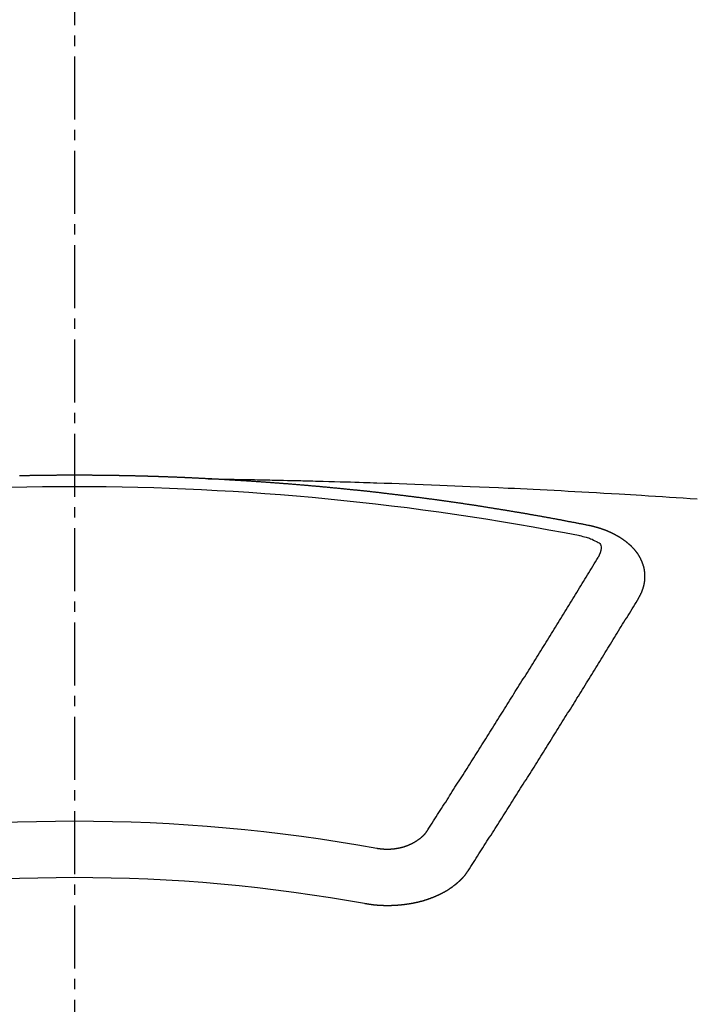
# Model space of a CAD drawing. Units: millimetres. Extents: x -109 to 26472, y -120 to 8847.
# Drawn here: x 1598 to 1606, y 6973 to 6985 of the extents above; entities that cross this region are included whole.
import ezdxf

# ---------------------------------------------------------------- set-up
doc = ezdxf.new("R2010")
doc.units = ezdxf.units.MM
doc.linetypes.add('CENTER2', pattern=[1.125, 0.75, -0.125, 0.125, -0.125])
doc.layers.add('150-機器', color=8, linetype='Continuous')

# ---------------------------------------------------------------- blocks, each defined once
blk = doc.blocks.new('F402_H')
at = {"layer": '150-機器', "color": 161, "linetype": 'CENTER2'}
blk.add_line((0, 136.026), (0, -355.416), dxfattribs=at)
at = {"layer": '150-機器', "color": 13, "linetype": 'Continuous'}
for points in [[(-1.595, -266.136), (-1.673, -266.137), (-1.75, -266.139), (-1.828, -266.14), (-1.905, -266.142), (-1.958, -266.143), (-2.011, -266.144), (-2.064, -266.145), (-2.117, -266.146), (-2.147, -266.146), (-2.178, -266.147), (-2.208, -266.147), (-2.238, -266.148), (-2.269, -266.148), (-2.299, -266.149), (-2.329, -266.149), (-2.359, -266.15), (-2.382, -266.15), (-2.404, -266.151), (-2.427, -266.151), (-2.45, -266.152), (-2.495, -266.153), (-2.541, -266.154), (-2.587, -266.155), (-2.632, -266.156), (-2.655, -266.156), (-2.678, -266.157), (-2.7, -266.157), (-2.723, -266.158), (-2.753, -266.158), (-2.783, -266.159), (-2.814, -266.16), (-2.844, -266.161), (-2.874, -266.162), (-2.905, -266.163), (-2.935, -266.164), (-2.966, -266.165), (-3.034, -266.167), (-3.102, -266.168), (-3.17, -266.17), (-3.238, -266.172), (-3.291, -266.173), (-3.343, -266.175), (-3.396, -266.177), (-3.449, -266.179), (-3.488, -266.18), (-3.527, -266.181), (-3.566, -266.182), (-3.605, -266.183), (-3.694, -266.186), (-3.784, -266.189), (-3.873, -266.192), (-3.963, -266.196), (-4.061, -266.199), (-4.159, -266.203), (-4.258, -266.207), (-4.356, -266.211), (-4.446, -266.214), (-4.537, -266.218), (-4.627, -266.222), (-4.718, -266.226), (-4.831, -266.23), (-4.944, -266.235), (-5.057, -266.24), (-5.171, -266.246), (-5.246, -266.249), (-5.321, -266.253), (-5.397, -266.257), (-5.472, -266.261), (-5.555, -266.265), (-5.637, -266.269), (-5.72, -266.273), (-5.803, -266.277), (-5.886, -266.282), (-5.969, -266.286), (-6.051, -266.291), (-6.134, -266.295), (-6.224, -266.301), (-6.314, -266.306), (-6.404, -266.311), (-6.494, -266.316), (-6.562, -266.32), (-6.629, -266.324), (-6.697, -266.328), (-6.764, -266.332), (-6.847, -266.337), (-6.929, -266.343), (-7.012, -266.348), (-7.095, -266.353), (-7.177, -266.359), (-7.259, -266.364), (-7.341, -266.37), (-7.424, -266.375)], [(-6.135, -266.693), (-6.125, -266.691), (-6.116, -266.689), (-6.107, -266.687), (-6.098, -266.685), (-6.089, -266.684), (-6.079, -266.682), (-6.07, -266.68), (-6.061, -266.678), (-6.052, -266.676), (-6.043, -266.674), (-6.033, -266.673), (-6.024, -266.671), (-6.015, -266.669), (-6.006, -266.667), (-5.997, -266.665), (-5.987, -266.664), (-5.979, -266.662), (-5.97, -266.66), (-5.961, -266.658), (-5.951, -266.656), (-5.942, -266.655), (-5.933, -266.653), (-5.924, -266.651), (-5.915, -266.65), (-5.905, -266.649), (-5.896, -266.647), (-5.887, -266.645), (-5.878, -266.643), (-5.868, -266.641), (-5.859, -266.64), (-5.85, -266.638), (-5.841, -266.636), (-5.832, -266.634), (-5.822, -266.633), (-5.813, -266.631), (-5.804, -266.629), (-5.795, -266.627), (-5.785, -266.626), (-5.776, -266.624), (-5.767, -266.622), (-5.758, -266.621), (-5.748, -266.619), (-5.739, -266.617), (-5.73, -266.615), (-5.721, -266.614), (-5.711, -266.612), (-5.702, -266.61), (-5.693, -266.609), (-5.683, -266.607), (-5.674, -266.605), (-5.665, -266.603), (-5.656, -266.602), (-5.646, -266.6), (-5.637, -266.598), (-5.628, -266.597), (-5.619, -266.595), (-5.609, -266.593), (-5.601, -266.592), (-5.592, -266.59), (-5.582, -266.588), (-5.573, -266.587), (-5.564, -266.585), (-5.555, -266.583), (-5.545, -266.582), (-5.536, -266.58), (-5.527, -266.578), (-5.517, -266.577), (-5.508, -266.575), (-5.499, -266.573), (-5.49, -266.572), (-5.48, -266.57), (-5.471, -266.568), (-5.462, -266.567), (-5.452, -266.565), (-5.443, -266.564), (-5.434, -266.562), (-5.424, -266.56), (-5.415, -266.559), (-5.406, -266.557), (-5.397, -266.555), (-5.387, -266.554), (-5.378, -266.552), (-5.369, -266.551), (-5.359, -266.549), (-5.35, -266.547), (-5.341, -266.546), (-5.331, -266.544), (-5.322, -266.543), (-5.313, -266.541), (-5.303, -266.539), (-5.294, -266.538), (-5.285, -266.536), (-5.275, -266.535), (-5.266, -266.533), (-5.257, -266.532), (-5.247, -266.53), (-5.238, -266.528), (-5.229, -266.527), (-5.22, -266.525), (-5.211, -266.524), (-5.202, -266.522), (-5.192, -266.521), (-5.183, -266.519), (-5.174, -266.517), (-5.164, -266.516), (-5.155, -266.514), (-5.146, -266.513), (-5.136, -266.511), (-5.127, -266.51), (-5.118, -266.508), (-5.108, -266.507), (-5.099, -266.505), (-5.089, -266.504), (-5.08, -266.502), (-5.071, -266.501), (-5.061, -266.499), (-5.052, -266.498), (-5.043, -266.496), (-5.033, -266.495), (-5.024, -266.493), (-5.015, -266.492), (-5.005, -266.49), (-4.996, -266.489), (-4.986, -266.487), (-4.977, -266.486), (-4.968, -266.484), (-4.958, -266.483), (-4.949, -266.481), (-4.94, -266.48), (-4.93, -266.478), (-4.921, -266.477), (-4.911, -266.475), (-4.902, -266.474), (-4.893, -266.472), (-4.883, -266.471), (-4.874, -266.469), (-4.864, -266.468), (-4.855, -266.466), (-4.847, -266.465), (-4.837, -266.464), (-4.828, -266.462), (-4.818, -266.461), (-4.809, -266.459), (-4.8, -266.458), (-4.79, -266.456), (-4.781, -266.455), (-4.771, -266.453), (-4.762, -266.452), (-4.753, -266.451), (-4.743, -266.449), (-4.734, -266.448), (-4.724, -266.446), (-4.715, -266.445), (-4.706, -266.444), (-4.696, -266.442), (-4.687, -266.441), (-4.677, -266.439), (-4.668, -266.438), (-4.659, -266.437), (-4.649, -266.435), (-4.64, -266.434), (-4.63, -266.432), (-4.621, -266.431), (-4.611, -266.43), (-4.602, -266.428), (-4.593, -266.427), (-4.583, -266.425), (-4.574, -266.424), (-4.564, -266.423), (-4.555, -266.421), (-4.545, -266.42), (-4.536, -266.419), (-4.527, -266.417), (-4.517, -266.416), (-4.508, -266.415), (-4.498, -266.413), (-4.489, -266.412), (-4.479, -266.411), (-4.471, -266.409), (-4.461, -266.408), (-4.452, -266.407), (-4.443, -266.405), (-4.433, -266.404), (-4.424, -266.403), (-4.414, -266.401), (-4.405, -266.4), (-4.395, -266.399), (-4.386, -266.397), (-4.376, -266.396), (-4.367, -266.395), (-4.357, -266.393), (-4.348, -266.392), (-4.339, -266.391), (-4.329, -266.389), (-4.32, -266.388), (-4.31, -266.387), (-4.301, -266.386), (-4.291, -266.384), (-4.282, -266.383), (-4.272, -266.382), (-4.263, -266.38), (-4.253, -266.379), (-4.244, -266.378), (-4.234, -266.377), (-4.225, -266.375), (-4.215, -266.374), (-4.206, -266.373), (-4.197, -266.372), (-4.187, -266.37), (-4.178, -266.369), (-4.168, -266.368), (-4.159, -266.367), (-4.149, -266.365), (-4.14, -266.364), (-4.13, -266.363), (-4.121, -266.362), (-4.111, -266.36), (-4.102, -266.359), (-4.093, -266.358), (-4.084, -266.357), (-4.074, -266.355), (-4.065, -266.354), (-4.055, -266.353), (-4.046, -266.352), (-4.036, -266.351), (-4.027, -266.349), (-4.017, -266.348), (-4.008, -266.347), (-3.998, -266.346), (-3.989, -266.345), (-3.979, -266.343), (-3.97, -266.342), (-3.96, -266.341), (-3.951, -266.34), (-3.941, -266.339), (-3.932, -266.337), (-3.922, -266.336), (-3.913, -266.335), (-3.903, -266.334), (-3.894, -266.333), (-3.884, -266.332), (-3.875, -266.33), (-3.865, -266.329), (-3.856, -266.328), (-3.846, -266.327), (-3.837, -266.326), (-3.827, -266.325), (-3.817, -266.323), (-3.808, -266.322), (-3.798, -266.321), (-3.789, -266.32), (-3.779, -266.319), (-3.77, -266.318), (-3.76, -266.317), (-3.751, -266.316), (-3.741, -266.314), (-3.732, -266.313), (-3.722, -266.312), (-3.714, -266.311), (-3.704, -266.31), (-3.695, -266.309), (-3.685, -266.308), (-3.676, -266.307), (-3.666, -266.306), (-3.656, -266.304), (-3.647, -266.303), (-3.637, -266.302), (-3.628, -266.301), (-3.618, -266.3), (-3.609, -266.299), (-3.599, -266.298), (-3.59, -266.297), (-3.58, -266.296), (-3.571, -266.295), (-3.561, -266.294), (-3.551, -266.293), (-3.542, -266.291), (-3.532, -266.29), (-3.523, -266.289), (-3.513, -266.288), (-3.504, -266.287), (-3.494, -266.286), (-3.485, -266.285), (-3.475, -266.284), (-3.465, -266.283), (-3.456, -266.282), (-3.446, -266.281), (-3.437, -266.28), (-3.427, -266.279), (-3.418, -266.278), (-3.408, -266.277), (-3.399, -266.276), (-3.389, -266.275), (-3.379, -266.274), (-3.37, -266.273), (-3.36, -266.273), (-3.351, -266.272), (-3.342, -266.271), (-3.333, -266.27), (-3.323, -266.269), (-3.313, -266.268), (-3.304, -266.267), (-3.294, -266.266), (-3.285, -266.265), (-3.275, -266.264), (-3.266, -266.263), (-3.256, -266.262), (-3.246, -266.261), (-3.237, -266.26), (-3.227, -266.259), (-3.218, -266.258), (-3.208, -266.257), (-3.199, -266.256), (-3.189, -266.255), (-3.179, -266.254), (-3.17, -266.253), (-3.16, -266.252), (-3.151, -266.251), (-3.141, -266.25), (-3.131, -266.249), (-3.122, -266.248), (-3.112, -266.248), (-3.103, -266.247), (-3.093, -266.246), (-3.083, -266.245), (-3.074, -266.244), (-3.064, -266.243), (-3.055, -266.242), (-3.045, -266.241), (-3.035, -266.24), (-3.026, -266.239), (-3.016, -266.238), (-3.007, -266.237), (-2.997, -266.237), (-2.987, -266.236), (-2.978, -266.235), (-2.968, -266.234), (-2.96, -266.233), (-2.95, -266.232), (-2.94, -266.231), (-2.931, -266.23), (-2.921, -266.229), (-2.912, -266.229), (-2.902, -266.228), (-2.892, -266.227), (-2.883, -266.226), (-2.873, -266.225), (-2.864, -266.224), (-2.854, -266.223), (-2.844, -266.223), (-2.835, -266.222), (-2.825, -266.221), (-2.815, -266.22), (-2.806, -266.219), (-2.796, -266.218), (-2.787, -266.217), (-2.777, -266.217), (-2.767, -266.216), (-2.758, -266.215), (-2.748, -266.214), (-2.739, -266.213), (-2.729, -266.212), (-2.719, -266.212), (-2.71, -266.211), (-2.7, -266.21), (-2.69, -266.209), (-2.681, -266.208), (-2.671, -266.208), (-2.662, -266.207), (-2.652, -266.206), (-2.642, -266.205), (-2.633, -266.204), (-2.623, -266.204), (-2.613, -266.203), (-2.604, -266.202), (-2.594, -266.201), (-2.585, -266.201), (-2.576, -266.2), (-2.566, -266.199), (-2.557, -266.198), (-2.547, -266.197), (-2.537, -266.197), (-2.528, -266.196), (-2.518, -266.195), (-2.508, -266.194), (-2.499, -266.194), (-2.489, -266.193), (-2.479, -266.192), (-2.47, -266.191), (-2.46, -266.191), (-2.451, -266.19), (-2.441, -266.189), (-2.431, -266.188), (-2.422, -266.188), (-2.412, -266.187), (-2.402, -266.186), (-2.393, -266.186), (-2.383, -266.185), (-2.373, -266.184), (-2.364, -266.183), (-2.354, -266.183), (-2.344, -266.182), (-2.335, -266.181), (-2.325, -266.181), (-2.315, -266.18), (-2.306, -266.179), (-2.296, -266.178), (-2.287, -266.178), (-2.277, -266.177), (-2.267, -266.176), (-2.258, -266.176), (-2.248, -266.175), (-2.238, -266.174), (-2.229, -266.174), (-2.219, -266.173), (-2.21, -266.172), (-2.201, -266.172), (-2.191, -266.171), (-2.181, -266.17), (-2.172, -266.17), (-2.162, -266.169), (-2.152, -266.168), (-2.143, -266.168), (-2.133, -266.167), (-2.123, -266.166), (-2.114, -266.166), (-2.104, -266.165), (-2.094, -266.165), (-2.085, -266.164), (-2.075, -266.163), (-2.065, -266.163), (-2.056, -266.162), (-2.046, -266.161), (-2.036, -266.161), (-2.027, -266.16), (-2.017, -266.16), (-2.007, -266.159), (-1.998, -266.158), (-1.988, -266.158), (-1.978, -266.157), (-1.969, -266.157), (-1.959, -266.156), (-1.949, -266.156), (-1.94, -266.155), (-1.93, -266.154), (-1.92, -266.154), (-1.911, -266.153), (-1.901, -266.153), (-1.891, -266.152), (-1.881, -266.152), (-1.872, -266.151), (-1.862, -266.15), (-1.852, -266.15), (-1.843, -266.149), (-1.834, -266.149), (-1.824, -266.148), (-1.815, -266.148), (-1.805, -266.147), (-1.795, -266.147), (-1.786, -266.146), (-1.776, -266.146), (-1.766, -266.145), (-1.757, -266.145), (-1.747, -266.144), (-1.737, -266.143), (-1.728, -266.143), (-1.718, -266.142), (-1.708, -266.142), (-1.698, -266.141), (-1.689, -266.141), (-1.679, -266.14), (-1.669, -266.14), (-1.66, -266.139), (-1.65, -266.139), (-1.64, -266.138), (-1.631, -266.138), (-1.621, -266.137), (-1.611, -266.137), (-1.602, -266.136)], [(-1.602, -266.136), (-1.595, -266.136), (-1.588, -266.136), (-1.582, -266.135), (-1.575, -266.135), (-1.568, -266.135), (-1.561, -266.134), (-1.555, -266.134), (-1.548, -266.134), (-1.541, -266.133), (-1.535, -266.133), (-1.528, -266.133), (-1.521, -266.132), (-1.515, -266.132), (-1.508, -266.132), (-1.501, -266.131), (-1.495, -266.131), (-1.488, -266.131), (-1.481, -266.13), (-1.475, -266.13), (-1.468, -266.13), (-1.461, -266.129), (-1.455, -266.129), (-1.449, -266.129), (-1.442, -266.128), (-1.435, -266.128), (-1.429, -266.128), (-1.422, -266.127), (-1.415, -266.127), (-1.409, -266.127), (-1.402, -266.126), (-1.395, -266.126), (-1.389, -266.126), (-1.382, -266.125), (-1.375, -266.125), (-1.368, -266.125), (-1.362, -266.124), (-1.355, -266.124), (-1.348, -266.124), (-1.342, -266.124), (-1.335, -266.123), (-1.328, -266.123), (-1.322, -266.123), (-1.315, -266.122), (-1.308, -266.122), (-1.301, -266.122), (-1.295, -266.122), (-1.288, -266.121), (-1.281, -266.121), (-1.275, -266.121), (-1.268, -266.12), (-1.261, -266.12), (-1.255, -266.12), (-1.248, -266.12), (-1.241, -266.119), (-1.235, -266.119), (-1.228, -266.119), (-1.221, -266.118), (-1.214, -266.118), (-1.208, -266.118), (-1.201, -266.118), (-1.194, -266.117), (-1.188, -266.117), (-1.181, -266.117), (-1.174, -266.117), (-1.168, -266.116), (-1.161, -266.116), (-1.154, -266.116), (-1.147, -266.116), (-1.141, -266.115), (-1.134, -266.115), (-1.127, -266.115), (-1.121, -266.115), (-1.114, -266.114), (-1.107, -266.114), (-1.1, -266.114), (-1.094, -266.114), (-1.087, -266.113), (-1.081, -266.113), (-1.075, -266.113), (-1.068, -266.113), (-1.061, -266.112), (-1.055, -266.112), (-1.048, -266.112), (-1.041, -266.112), (-1.034, -266.111), (-1.028, -266.111), (-1.021, -266.111), (-1.014, -266.111), (-1.008, -266.111), (-1.001, -266.11), (-0.994, -266.11), (-0.988, -266.11), (-0.981, -266.11), (-0.974, -266.109), (-0.967, -266.109), (-0.961, -266.109), (-0.954, -266.109), (-0.947, -266.109), (-0.941, -266.108), (-0.934, -266.108), (-0.927, -266.108), (-0.92, -266.108), (-0.914, -266.108), (-0.907, -266.107), (-0.9, -266.107), (-0.894, -266.107), (-0.887, -266.107), (-0.88, -266.107), (-0.874, -266.106), (-0.867, -266.106), (-0.86, -266.106), (-0.853, -266.106), (-0.847, -266.106), (-0.84, -266.105), (-0.833, -266.105), (-0.827, -266.105), (-0.82, -266.105), (-0.813, -266.105), (-0.806, -266.105), (-0.8, -266.104), (-0.793, -266.104), (-0.786, -266.104), (-0.78, -266.104), (-0.773, -266.104), (-0.766, -266.103), (-0.759, -266.103), (-0.753, -266.103), (-0.746, -266.103), (-0.739, -266.103), (-0.733, -266.103), (-0.726, -266.102), (-0.719, -266.102), (-0.713, -266.102), (-0.706, -266.102), (-0.7, -266.102), (-0.693, -266.102), (-0.687, -266.102), (-0.68, -266.101), (-0.673, -266.101), (-0.667, -266.101), (-0.66, -266.101), (-0.653, -266.101), (-0.646, -266.101), (-0.64, -266.1), (-0.633, -266.1), (-0.626, -266.1), (-0.62, -266.1), (-0.613, -266.1), (-0.606, -266.1), (-0.599, -266.1), (-0.593, -266.1), (-0.586, -266.099), (-0.579, -266.099), (-0.573, -266.099), (-0.566, -266.099), (-0.559, -266.099), (-0.552, -266.099), (-0.546, -266.099), (-0.539, -266.099), (-0.532, -266.098), (-0.526, -266.098), (-0.519, -266.098), (-0.512, -266.098), (-0.505, -266.098), (-0.499, -266.098), (-0.492, -266.098), (-0.485, -266.098), (-0.479, -266.098), (-0.472, -266.097), (-0.465, -266.097), (-0.458, -266.097), (-0.452, -266.097), (-0.445, -266.097), (-0.438, -266.097), (-0.432, -266.097), (-0.425, -266.097), (-0.418, -266.097), (-0.412, -266.097), (-0.405, -266.096), (-0.398, -266.096), (-0.391, -266.096), (-0.385, -266.096), (-0.378, -266.096), (-0.371, -266.096), (-0.365, -266.096), (-0.358, -266.096), (-0.351, -266.096), (-0.344, -266.096), (-0.338, -266.096), (-0.331, -266.096), (-0.325, -266.095), (-0.319, -266.095), (-0.312, -266.095), (-0.305, -266.095), (-0.298, -266.095), (-0.292, -266.095), (-0.285, -266.095), (-0.278, -266.095), (-0.272, -266.095), (-0.265, -266.095), (-0.258, -266.095), (-0.251, -266.095), (-0.245, -266.095), (-0.238, -266.095), (-0.231, -266.095), (-0.225, -266.095), (-0.218, -266.095), (-0.211, -266.094), (-0.204, -266.094), (-0.198, -266.094), (-0.191, -266.094), (-0.184, -266.094), (-0.178, -266.094), (-0.171, -266.094), (-0.164, -266.094), (-0.157, -266.094), (-0.151, -266.094), (-0.144, -266.094), (-0.137, -266.094), (-0.13, -266.094), (-0.124, -266.094), (-0.117, -266.094), (-0.11, -266.094), (-0.104, -266.094), (-0.097, -266.094), (-0.09, -266.094), (-0.083, -266.094), (-0.077, -266.094), (-0.07, -266.094), (-0.063, -266.094), (-0.057, -266.094), (-0.05, -266.094), (-0.043, -266.094), (-0.036, -266.094), (-0.03, -266.094), (-0.023, -266.094), (-0.016, -266.094), (-0.01, -266.094), (-0.003, -266.094), (0.004, -266.094), (0.011, -266.094), (0.017, -266.094), (0.024, -266.094), (0.031, -266.094), (0.037, -266.094), (0.044, -266.094), (0.05, -266.094), (0.057, -266.094), (0.063, -266.094), (0.07, -266.094), (0.077, -266.094), (0.083, -266.094), (0.09, -266.094), (0.097, -266.094), (0.104, -266.094), (0.11, -266.094), (0.117, -266.094), (0.124, -266.094), (0.13, -266.094), (0.137, -266.094), (0.144, -266.094), (0.151, -266.094), (0.157, -266.094), (0.164, -266.094), (0.171, -266.094), (0.177, -266.094), (0.184, -266.094), (0.191, -266.094), (0.198, -266.094), (0.204, -266.094), (0.211, -266.094), (0.218, -266.095), (0.224, -266.095), (0.231, -266.095), (0.238, -266.095), (0.245, -266.095), (0.251, -266.095), (0.258, -266.095), (0.265, -266.095), (0.271, -266.095), (0.278, -266.095), (0.285, -266.095), (0.292, -266.095), (0.298, -266.095), (0.305, -266.095), (0.312, -266.095), (0.318, -266.095), (0.325, -266.095), (0.332, -266.096), (0.339, -266.096), (0.345, -266.096), (0.352, -266.096), (0.359, -266.096), (0.365, -266.096), (0.372, -266.096), (0.379, -266.096), (0.386, -266.096), (0.392, -266.096), (0.399, -266.096), (0.406, -266.096), (0.412, -266.097), (0.419, -266.097), (0.426, -266.097), (0.432, -266.097), (0.438, -266.097), (0.445, -266.097), (0.452, -266.097), (0.458, -266.097), (0.465, -266.097), (0.472, -266.097), (0.479, -266.098), (0.485, -266.098), (0.492, -266.098), (0.499, -266.098), (0.505, -266.098), (0.512, -266.098), (0.519, -266.098), (0.526, -266.098), (0.532, -266.098), (0.539, -266.099), (0.546, -266.099), (0.552, -266.099), (0.559, -266.099), (0.566, -266.099), (0.573, -266.099), (0.579, -266.099), (0.586, -266.099), (0.593, -266.1), (0.599, -266.1), (0.606, -266.1), (0.613, -266.1), (0.619, -266.1), (0.626, -266.1), (0.633, -266.1), (0.64, -266.101), (0.646, -266.101), (0.653, -266.101)], [(-6.73, -267.557), (-6.731, -267.555), (-6.732, -267.553), (-6.733, -267.551), (-6.735, -267.549), (-6.735, -267.546), (-6.736, -267.544), (-6.737, -267.542), (-6.738, -267.54), (-6.74, -267.538), (-6.741, -267.536), (-6.742, -267.534), (-6.743, -267.531), (-6.744, -267.529), (-6.745, -267.527), (-6.747, -267.525), (-6.748, -267.523), (-6.749, -267.521), (-6.75, -267.518), (-6.751, -267.516), (-6.752, -267.514), (-6.753, -267.512), (-6.754, -267.51), (-6.755, -267.508), (-6.756, -267.505), (-6.758, -267.503), (-6.759, -267.501), (-6.76, -267.499), (-6.761, -267.497), (-6.762, -267.494), (-6.763, -267.492), (-6.764, -267.49), (-6.765, -267.488), (-6.765, -267.486), (-6.766, -267.484), (-6.767, -267.481), (-6.768, -267.479), (-6.769, -267.477), (-6.77, -267.475), (-6.771, -267.472), (-6.772, -267.47), (-6.772, -267.468), (-6.773, -267.466), (-6.774, -267.464), (-6.775, -267.461), (-6.776, -267.459), (-6.776, -267.457), (-6.777, -267.455), (-6.778, -267.453), (-6.779, -267.45), (-6.779, -267.448), (-6.78, -267.446), (-6.781, -267.444), (-6.782, -267.441), (-6.782, -267.439), (-6.783, -267.437), (-6.784, -267.435), (-6.784, -267.432), (-6.785, -267.43), (-6.785, -267.428), (-6.786, -267.426), (-6.787, -267.423), (-6.787, -267.421), (-6.788, -267.419), (-6.788, -267.417), (-6.789, -267.414), (-6.79, -267.412), (-6.79, -267.41), (-6.791, -267.408), (-6.791, -267.405), (-6.792, -267.403), (-6.792, -267.402), (-6.793, -267.4), (-6.793, -267.397), (-6.794, -267.395), (-6.794, -267.393), (-6.794, -267.391), (-6.795, -267.388), (-6.795, -267.386), (-6.796, -267.384), (-6.796, -267.382), (-6.797, -267.379), (-6.797, -267.377), (-6.797, -267.375), (-6.798, -267.373), (-6.798, -267.37), (-6.798, -267.368), (-6.799, -267.366), (-6.799, -267.364), (-6.799, -267.361), (-6.8, -267.359), (-6.8, -267.357), (-6.8, -267.355), (-6.8, -267.352), (-6.801, -267.35), (-6.801, -267.348), (-6.801, -267.346), (-6.801, -267.343), (-6.802, -267.341), (-6.802, -267.339), (-6.802, -267.337), (-6.802, -267.334), (-6.802, -267.332), (-6.802, -267.33), (-6.803, -267.328), (-6.803, -267.325), (-6.803, -267.323), (-6.803, -267.321), (-6.803, -267.319), (-6.803, -267.316), (-6.803, -267.314), (-6.803, -267.312), (-6.803, -267.309), (-6.803, -267.307), (-6.803, -267.305), (-6.803, -267.303), (-6.803, -267.3), (-6.803, -267.298), (-6.803, -267.296), (-6.803, -267.294), (-6.803, -267.291), (-6.803, -267.289), (-6.803, -267.287), (-6.803, -267.285), (-6.803, -267.282), (-6.803, -267.28), (-6.803, -267.278), (-6.803, -267.276), (-6.802, -267.273), (-6.802, -267.271), (-6.802, -267.269), (-6.802, -267.267), (-6.802, -267.264), (-6.802, -267.262), (-6.801, -267.26), (-6.801, -267.258), (-6.801, -267.255), (-6.801, -267.253), (-6.801, -267.251), (-6.8, -267.249), (-6.8, -267.246), (-6.8, -267.244), (-6.8, -267.242), (-6.799, -267.24), (-6.799, -267.237), (-6.799, -267.235), (-6.798, -267.233), (-6.798, -267.231), (-6.798, -267.228), (-6.797, -267.226), (-6.797, -267.224), (-6.796, -267.222), (-6.796, -267.219), (-6.796, -267.217), (-6.795, -267.215), (-6.795, -267.213), (-6.794, -267.211), (-6.794, -267.208), (-6.793, -267.206), (-6.793, -267.204), (-6.793, -267.202), (-6.792, -267.199), (-6.792, -267.197), (-6.791, -267.195), (-6.791, -267.193), (-6.79, -267.191), (-6.789, -267.188), (-6.789, -267.186), (-6.788, -267.184), (-6.788, -267.182), (-6.787, -267.179), (-6.787, -267.177), (-6.786, -267.175), (-6.785, -267.173), (-6.785, -267.171), (-6.784, -267.168), (-6.783, -267.166), (-6.783, -267.164), (-6.782, -267.162), (-6.781, -267.16), (-6.781, -267.157), (-6.78, -267.155), (-6.779, -267.153), (-6.778, -267.151), (-6.778, -267.149), (-6.777, -267.147), (-6.776, -267.144), (-6.775, -267.142), (-6.775, -267.14), (-6.774, -267.138), (-6.773, -267.136), (-6.772, -267.133), (-6.771, -267.131), (-6.77, -267.129), (-6.77, -267.127), (-6.769, -267.125), (-6.768, -267.123), (-6.767, -267.12), (-6.766, -267.118), (-6.765, -267.116), (-6.764, -267.114), (-6.763, -267.112), (-6.762, -267.11), (-6.761, -267.108), (-6.76, -267.105), (-6.759, -267.103), (-6.758, -267.101), (-6.757, -267.099), (-6.756, -267.097), (-6.755, -267.095), (-6.754, -267.093), (-6.753, -267.091), (-6.752, -267.088), (-6.751, -267.086), (-6.75, -267.084), (-6.749, -267.082), (-6.748, -267.08), (-6.747, -267.078), (-6.745, -267.076), (-6.744, -267.074), (-6.743, -267.072), (-6.742, -267.07), (-6.741, -267.067), (-6.74, -267.065), (-6.738, -267.063), (-6.737, -267.061), (-6.736, -267.059), (-6.735, -267.057), (-6.734, -267.055), (-6.733, -267.053), (-6.732, -267.051), (-6.731, -267.049), (-6.729, -267.047), (-6.728, -267.045), (-6.727, -267.043), (-6.725, -267.041), (-6.724, -267.039), (-6.723, -267.037), (-6.721, -267.034), (-6.72, -267.032), (-6.718, -267.03), (-6.717, -267.028), (-6.716, -267.026), (-6.714, -267.025), (-6.713, -267.023), (-6.711, -267.021), (-6.71, -267.019), (-6.708, -267.017), (-6.707, -267.015), (-6.705, -267.013), (-6.704, -267.011), (-6.702, -267.009), (-6.701, -267.007), (-6.699, -267.005), (-6.698, -267.003), (-6.696, -267.002), (-6.695, -267), (-6.693, -266.998), (-6.692, -266.996), (-6.69, -266.994), (-6.688, -266.992), (-6.687, -266.99), (-6.685, -266.988), (-6.683, -266.986), (-6.682, -266.984), (-6.68, -266.982), (-6.678, -266.98), (-6.677, -266.978), (-6.675, -266.976), (-6.673, -266.974), (-6.672, -266.972), (-6.67, -266.971), (-6.668, -266.969), (-6.666, -266.967), (-6.665, -266.965), (-6.663, -266.963), (-6.661, -266.961), (-6.659, -266.959), (-6.658, -266.957), (-6.656, -266.956), (-6.654, -266.954), (-6.652, -266.952), (-6.65, -266.95), (-6.648, -266.948), (-6.647, -266.946), (-6.645, -266.944), (-6.643, -266.943), (-6.641, -266.941), (-6.639, -266.939), (-6.637, -266.937), (-6.635, -266.935), (-6.633, -266.933), (-6.631, -266.932), (-6.629, -266.93), (-6.627, -266.928), (-6.625, -266.926), (-6.623, -266.924), (-6.621, -266.923), (-6.619, -266.921), (-6.617, -266.919), (-6.615, -266.917), (-6.613, -266.916), (-6.611, -266.914), (-6.609, -266.912), (-6.607, -266.91), (-6.605, -266.909), (-6.603, -266.907), (-6.601, -266.905), (-6.599, -266.903), (-6.597, -266.902), (-6.595, -266.9), (-6.593, -266.898), (-6.591, -266.897), (-6.588, -266.895), (-6.586, -266.893), (-6.584, -266.891), (-6.582, -266.89), (-6.58, -266.888), (-6.578, -266.886), (-6.575, -266.885), (-6.573, -266.883), (-6.571, -266.881), (-6.569, -266.88), (-6.567, -266.878), (-6.564, -266.876), (-6.562, -266.875), (-6.56, -266.873), (-6.558, -266.871), (-6.555, -266.87), (-6.553, -266.868), (-6.551, -266.867), (-6.549, -266.865), (-6.546, -266.863), (-6.544, -266.862), (-6.542, -266.86), (-6.539, -266.859), (-6.537, -266.857), (-6.535, -266.855), (-6.532, -266.854), (-6.53, -266.852), (-6.528, -266.851), (-6.525, -266.849), (-6.523, -266.848), (-6.521, -266.846), (-6.518, -266.844), (-6.516, -266.843), (-6.513, -266.841), (-6.511, -266.84), (-6.509, -266.838), (-6.506, -266.837), (-6.504, -266.835), (-6.501, -266.834), (-6.499, -266.832), (-6.496, -266.831), (-6.494, -266.829), (-6.491, -266.828), (-6.489, -266.826), (-6.486, -266.825), (-6.484, -266.823), (-6.481, -266.822), (-6.479, -266.821), (-6.476, -266.819), (-6.474, -266.818), (-6.471, -266.816), (-6.469, -266.815), (-6.466, -266.813), (-6.464, -266.812), (-6.461, -266.81), (-6.458, -266.809), (-6.456, -266.808), (-6.453, -266.806), (-6.451, -266.805), (-6.448, -266.803), (-6.446, -266.802), (-6.443, -266.801), (-6.44, -266.799), (-6.438, -266.798), (-6.435, -266.797), (-6.432, -266.795), (-6.43, -266.794), (-6.427, -266.793), (-6.424, -266.791), (-6.422, -266.79), (-6.419, -266.789), (-6.416, -266.787), (-6.414, -266.786), (-6.411, -266.785), (-6.408, -266.783), (-6.406, -266.782), (-6.403, -266.781), (-6.4, -266.78), (-6.397, -266.778), (-6.395, -266.777), (-6.392, -266.776), (-6.389, -266.774), (-6.386, -266.773), (-6.384, -266.772), (-6.381, -266.771), (-6.378, -266.77), (-6.375, -266.768), (-6.372, -266.767), (-6.37, -266.766), (-6.367, -266.765), (-6.364, -266.763), (-6.361, -266.762), (-6.358, -266.761), (-6.357, -266.76), (-6.354, -266.759), (-6.351, -266.758), (-6.348, -266.756), (-6.345, -266.755), (-6.342, -266.754), (-6.339, -266.753), (-6.337, -266.752), (-6.334, -266.751), (-6.331, -266.75), (-6.328, -266.748), (-6.325, -266.747), (-6.322, -266.746), (-6.319, -266.745), (-6.316, -266.744), (-6.313, -266.743), (-6.31, -266.742), (-6.308, -266.741), (-6.305, -266.74), (-6.302, -266.739), (-6.299, -266.738), (-6.296, -266.737), (-6.293, -266.736), (-6.29, -266.735), (-6.287, -266.734), (-6.284, -266.733), (-6.281, -266.731), (-6.278, -266.73), (-6.275, -266.729), (-6.272, -266.729), (-6.269, -266.728), (-6.266, -266.727), (-6.263, -266.726), (-6.26, -266.725), (-6.257, -266.724), (-6.254, -266.723), (-6.251, -266.722), (-6.248, -266.721), (-6.245, -266.72), (-6.242, -266.719), (-6.238, -266.718), (-6.235, -266.717), (-6.232, -266.716), (-6.229, -266.716), (-6.226, -266.715), (-6.223, -266.714), (-6.22, -266.713), (-6.217, -266.712), (-6.214, -266.711), (-6.211, -266.711), (-6.207, -266.71), (-6.204, -266.709), (-6.201, -266.708), (-6.198, -266.707), (-6.195, -266.707), (-6.192, -266.706), (-6.189, -266.705), (-6.185, -266.704), (-6.182, -266.704), (-6.179, -266.703), (-6.176, -266.702), (-6.173, -266.701), (-6.17, -266.701), (-6.166, -266.7), (-6.163, -266.699), (-6.16, -266.698), (-6.157, -266.698), (-6.154, -266.697), (-6.15, -266.696), (-6.147, -266.695), (-6.144, -266.695), (-6.141, -266.694), (-6.138, -266.693), (-6.135, -266.693)], [(-6.021, -266.811), (-6.041, -266.817), (-6.062, -266.822), (-6.083, -266.827), (-6.103, -266.833), (-6.116, -266.837), (-6.129, -266.841), (-6.141, -266.845), (-6.154, -266.85), (-6.172, -266.857), (-6.189, -266.866), (-6.206, -266.874), (-6.224, -266.883), (-6.235, -266.888), (-6.247, -266.894), (-6.257, -266.9), (-6.266, -266.908), (-6.273, -266.919), (-6.278, -266.933), (-6.281, -266.948), (-6.282, -266.963), (-6.278, -266.992), (-6.27, -267.02), (-6.259, -267.047), (-6.246, -267.073)], [(-4.218, -270.316), (-4.234, -270.291), (-4.251, -270.266), (-4.267, -270.241), (-4.283, -270.216), (-4.299, -270.191), (-4.315, -270.166), (-4.331, -270.141), (-4.347, -270.116), (-4.363, -270.091), (-4.379, -270.066), (-4.395, -270.041), (-4.411, -270.016), (-4.427, -269.991), (-4.443, -269.966), (-4.459, -269.941), (-4.474, -269.916), (-4.49, -269.891), (-4.506, -269.865), (-4.522, -269.84), (-4.538, -269.815), (-4.554, -269.79), (-4.57, -269.765), (-4.586, -269.739), (-4.602, -269.714), (-4.618, -269.689), (-4.634, -269.665), (-4.65, -269.639), (-4.666, -269.614), (-4.682, -269.589), (-4.698, -269.563), (-4.714, -269.538), (-4.73, -269.513), (-4.746, -269.488), (-4.762, -269.462), (-4.778, -269.437), (-4.794, -269.412), (-4.81, -269.386), (-4.826, -269.361), (-4.842, -269.335), (-4.858, -269.31), (-4.874, -269.286), (-4.89, -269.26), (-4.906, -269.235), (-4.922, -269.209), (-4.938, -269.184), (-4.954, -269.159), (-4.97, -269.133), (-4.986, -269.108), (-5.002, -269.082), (-5.018, -269.057), (-5.034, -269.031), (-5.05, -269.006), (-5.066, -268.98), (-5.082, -268.955), (-5.098, -268.929), (-5.114, -268.905), (-5.13, -268.879), (-5.146, -268.854), (-5.162, -268.828), (-5.178, -268.802), (-5.194, -268.777), (-5.21, -268.751), (-5.226, -268.726), (-5.241, -268.7), (-5.257, -268.674), (-5.273, -268.649), (-5.289, -268.623), (-5.305, -268.598), (-5.321, -268.572), (-5.337, -268.546), (-5.353, -268.522), (-5.369, -268.496), (-5.385, -268.47), (-5.401, -268.445), (-5.417, -268.419), (-5.433, -268.393), (-5.449, -268.367), (-5.465, -268.342), (-5.481, -268.316), (-5.497, -268.29), (-5.513, -268.264), (-5.529, -268.239), (-5.545, -268.213), (-5.561, -268.187), (-5.577, -268.161), (-5.593, -268.136), (-5.608, -268.111), (-5.624, -268.085), (-5.64, -268.059), (-5.656, -268.033), (-5.672, -268.007), (-5.688, -267.981), (-5.704, -267.956), (-5.72, -267.93), (-5.736, -267.904), (-5.752, -267.878), (-5.768, -267.852), (-5.784, -267.826), (-5.8, -267.8), (-5.816, -267.775), (-5.832, -267.749), (-5.848, -267.723), (-5.864, -267.697), (-5.88, -267.672), (-5.896, -267.646), (-5.912, -267.62), (-5.928, -267.594), (-5.944, -267.568), (-5.96, -267.542), (-5.976, -267.516), (-5.991, -267.49), (-6.007, -267.464), (-6.023, -267.437), (-6.039, -267.411), (-6.055, -267.386), (-6.071, -267.36), (-6.087, -267.334), (-6.103, -267.308), (-6.119, -267.282), (-6.135, -267.256), (-6.151, -267.23), (-6.166, -267.204), (-6.182, -267.178), (-6.198, -267.151), (-6.214, -267.125), (-6.23, -267.099), (-6.246, -267.073)], [(-4.695, -270.81), (-4.711, -270.786), (-4.727, -270.761), (-4.743, -270.736), (-4.759, -270.711), (-4.776, -270.686), (-4.792, -270.661), (-4.808, -270.635), (-4.824, -270.61), (-4.84, -270.585), (-4.855, -270.56), (-4.871, -270.535), (-4.887, -270.509), (-4.903, -270.484), (-4.919, -270.459), (-4.935, -270.434), (-4.951, -270.41), (-4.968, -270.384), (-4.984, -270.359), (-5, -270.334), (-5.016, -270.308), (-5.032, -270.283), (-5.048, -270.258), (-5.064, -270.232), (-5.08, -270.207), (-5.096, -270.182), (-5.112, -270.156), (-5.128, -270.131), (-5.144, -270.106), (-5.16, -270.08), (-5.177, -270.055), (-5.193, -270.031), (-5.209, -270.005), (-5.225, -269.98), (-5.24, -269.954), (-5.256, -269.929), (-5.272, -269.904), (-5.288, -269.878), (-5.304, -269.853), (-5.32, -269.827), (-5.336, -269.802), (-5.352, -269.776), (-5.368, -269.751), (-5.385, -269.725), (-5.401, -269.7), (-5.417, -269.674), (-5.433, -269.65), (-5.449, -269.624), (-5.465, -269.599), (-5.481, -269.573), (-5.497, -269.548), (-5.513, -269.522), (-5.529, -269.496), (-5.545, -269.471), (-5.561, -269.445), (-5.577, -269.42), (-5.593, -269.394), (-5.608, -269.368), (-5.625, -269.343), (-5.641, -269.317), (-5.657, -269.291), (-5.673, -269.267), (-5.689, -269.241), (-5.705, -269.215), (-5.721, -269.19), (-5.737, -269.164), (-5.753, -269.138), (-5.769, -269.113), (-5.785, -269.087), (-5.801, -269.061), (-5.817, -269.035), (-5.833, -269.01), (-5.849, -268.984), (-5.865, -268.958), (-5.881, -268.932), (-5.898, -268.908), (-5.914, -268.882), (-5.93, -268.856), (-5.946, -268.83), (-5.962, -268.804), (-5.978, -268.778), (-5.993, -268.753), (-6.009, -268.727), (-6.025, -268.701), (-6.041, -268.675), (-6.057, -268.649), (-6.073, -268.623), (-6.089, -268.597), (-6.105, -268.571), (-6.121, -268.546), (-6.137, -268.521), (-6.153, -268.495), (-6.169, -268.469), (-6.185, -268.443), (-6.202, -268.417), (-6.218, -268.391), (-6.234, -268.365), (-6.25, -268.339), (-6.266, -268.313), (-6.282, -268.287), (-6.298, -268.261), (-6.314, -268.235), (-6.33, -268.209), (-6.346, -268.183), (-6.361, -268.157), (-6.377, -268.132), (-6.393, -268.106), (-6.409, -268.08), (-6.425, -268.053), (-6.441, -268.027), (-6.457, -268.001), (-6.473, -267.975), (-6.489, -267.949), (-6.505, -267.923), (-6.521, -267.897), (-6.537, -267.871), (-6.553, -267.844), (-6.569, -267.818), (-6.586, -267.792), (-6.602, -267.767), (-6.618, -267.741), (-6.634, -267.715), (-6.65, -267.688), (-6.666, -267.662), (-6.682, -267.636), (-6.698, -267.61), (-6.714, -267.583), (-6.73, -267.557)], [(-3.605, -270.541), (-3.609, -270.541), (-3.613, -270.542), (-3.616, -270.543), (-3.62, -270.543), (-3.624, -270.544), (-3.628, -270.544), (-3.631, -270.545), (-3.635, -270.546), (-3.639, -270.546), (-3.642, -270.546), (-3.646, -270.547), (-3.65, -270.547), (-3.654, -270.548), (-3.658, -270.548), (-3.661, -270.549), (-3.665, -270.549), (-3.669, -270.549), (-3.673, -270.55), (-3.677, -270.55), (-3.68, -270.55), (-3.684, -270.55), (-3.688, -270.551), (-3.692, -270.551), (-3.696, -270.551), (-3.7, -270.551), (-3.704, -270.551), (-3.707, -270.551), (-3.711, -270.552), (-3.715, -270.552), (-3.719, -270.552), (-3.722, -270.552), (-3.726, -270.552), (-3.73, -270.552), (-3.733, -270.552), (-3.737, -270.552), (-3.741, -270.552), (-3.745, -270.552), (-3.749, -270.552), (-3.753, -270.551), (-3.757, -270.551), (-3.761, -270.551), (-3.764, -270.551), (-3.768, -270.551), (-3.772, -270.551), (-3.776, -270.55), (-3.78, -270.55), (-3.784, -270.55), (-3.788, -270.549), (-3.791, -270.549), (-3.795, -270.549), (-3.799, -270.548), (-3.803, -270.548), (-3.807, -270.548), (-3.811, -270.547), (-3.815, -270.547), (-3.818, -270.546), (-3.822, -270.546), (-3.826, -270.545), (-3.83, -270.545), (-3.834, -270.544), (-3.838, -270.544), (-3.841, -270.543), (-3.845, -270.542), (-3.849, -270.542), (-3.853, -270.541), (-3.857, -270.54), (-3.86, -270.54), (-3.864, -270.539), (-3.868, -270.538), (-3.872, -270.537), (-3.875, -270.537), (-3.879, -270.536), (-3.883, -270.535), (-3.887, -270.534), (-3.89, -270.533), (-3.894, -270.532), (-3.898, -270.532), (-3.902, -270.531), (-3.905, -270.53), (-3.909, -270.529), (-3.913, -270.528), (-3.916, -270.527), (-3.92, -270.526), (-3.924, -270.525), (-3.927, -270.524), (-3.931, -270.523), (-3.934, -270.521), (-3.938, -270.52), (-3.942, -270.519), (-3.945, -270.518), (-3.949, -270.517), (-3.952, -270.516), (-3.956, -270.514), (-3.96, -270.513), (-3.963, -270.512), (-3.967, -270.51), (-3.97, -270.509), (-3.974, -270.508), (-3.977, -270.506), (-3.981, -270.505), (-3.984, -270.504), (-3.988, -270.502), (-3.991, -270.501), (-3.994, -270.499), (-3.998, -270.498), (-4.001, -270.496), (-4.005, -270.495), (-4.008, -270.493), (-4.011, -270.492), (-4.015, -270.49), (-4.018, -270.489), (-4.022, -270.487), (-4.025, -270.485), (-4.028, -270.484), (-4.031, -270.482), (-4.035, -270.48), (-4.038, -270.479), (-4.041, -270.477), (-4.044, -270.475), (-4.048, -270.473), (-4.051, -270.472), (-4.054, -270.47), (-4.057, -270.468), (-4.06, -270.466), (-4.063, -270.464), (-4.066, -270.462), (-4.069, -270.461), (-4.073, -270.459), (-4.076, -270.457), (-4.079, -270.455), (-4.082, -270.453), (-4.085, -270.451), (-4.088, -270.449), (-4.091, -270.447), (-4.093, -270.445), (-4.096, -270.443), (-4.098, -270.441), (-4.101, -270.439), (-4.104, -270.437), (-4.107, -270.435), (-4.11, -270.433), (-4.112, -270.431), (-4.115, -270.429), (-4.118, -270.427), (-4.121, -270.424), (-4.123, -270.422), (-4.126, -270.42), (-4.129, -270.418), (-4.131, -270.417), (-4.134, -270.415), (-4.136, -270.412), (-4.139, -270.41), (-4.142, -270.408), (-4.144, -270.406), (-4.147, -270.403), (-4.149, -270.401), (-4.152, -270.399), (-4.154, -270.397), (-4.156, -270.394), (-4.159, -270.392), (-4.161, -270.39), (-4.163, -270.387), (-4.166, -270.385), (-4.168, -270.383), (-4.17, -270.38), (-4.172, -270.378), (-4.175, -270.376), (-4.177, -270.373), (-4.179, -270.371), (-4.181, -270.368), (-4.183, -270.366), (-4.185, -270.364), (-4.187, -270.361), (-4.189, -270.359), (-4.191, -270.356), (-4.193, -270.354), (-4.195, -270.351), (-4.197, -270.349), (-4.199, -270.347), (-4.2, -270.344), (-4.202, -270.342), (-4.204, -270.339), (-4.206, -270.337), (-4.207, -270.334), (-4.209, -270.332), (-4.211, -270.329), (-4.212, -270.327), (-4.214, -270.324), (-4.215, -270.321), (-4.217, -270.319), (-4.218, -270.316)], [(-3.464, -271.199), (-3.467, -271.2), (-3.471, -271.201), (-3.474, -271.201), (-3.478, -271.202), (-3.481, -271.202), (-3.485, -271.203), (-3.488, -271.203), (-3.491, -271.204), (-3.495, -271.204), (-3.498, -271.205), (-3.502, -271.206), (-3.505, -271.206), (-3.509, -271.207), (-3.512, -271.207), (-3.516, -271.208), (-3.519, -271.208), (-3.523, -271.209), (-3.526, -271.209), (-3.53, -271.21), (-3.533, -271.21), (-3.537, -271.211), (-3.54, -271.211), (-3.544, -271.212), (-3.547, -271.212), (-3.551, -271.213), (-3.554, -271.213), (-3.558, -271.213), (-3.561, -271.214), (-3.565, -271.214), (-3.568, -271.215), (-3.572, -271.215), (-3.575, -271.215), (-3.579, -271.216), (-3.582, -271.216), (-3.586, -271.216), (-3.589, -271.217), (-3.593, -271.217), (-3.597, -271.217), (-3.6, -271.218), (-3.604, -271.218), (-3.607, -271.218), (-3.611, -271.219), (-3.614, -271.219), (-3.618, -271.219), (-3.621, -271.219), (-3.625, -271.22), (-3.629, -271.22), (-3.632, -271.22), (-3.636, -271.22), (-3.639, -271.22), (-3.643, -271.221), (-3.646, -271.221), (-3.65, -271.221), (-3.654, -271.221), (-3.657, -271.221), (-3.661, -271.222), (-3.664, -271.222), (-3.668, -271.222), (-3.672, -271.222), (-3.675, -271.222), (-3.679, -271.222), (-3.682, -271.222), (-3.686, -271.223), (-3.69, -271.223), (-3.693, -271.223), (-3.697, -271.223), (-3.7, -271.223), (-3.704, -271.223), (-3.707, -271.223), (-3.711, -271.223), (-3.715, -271.223), (-3.718, -271.223), (-3.721, -271.223), (-3.724, -271.223), (-3.728, -271.223), (-3.732, -271.223), (-3.735, -271.223), (-3.739, -271.223), (-3.743, -271.223), (-3.746, -271.223), (-3.75, -271.223), (-3.753, -271.223), (-3.757, -271.223), (-3.761, -271.223), (-3.764, -271.223), (-3.768, -271.223), (-3.771, -271.223), (-3.775, -271.223), (-3.779, -271.223), (-3.782, -271.223), (-3.786, -271.222), (-3.789, -271.222), (-3.793, -271.222), (-3.797, -271.222), (-3.8, -271.222), (-3.804, -271.222), (-3.807, -271.222), (-3.811, -271.222), (-3.815, -271.221), (-3.818, -271.221), (-3.822, -271.221), (-3.825, -271.221), (-3.829, -271.221), (-3.833, -271.22), (-3.836, -271.22), (-3.84, -271.22), (-3.843, -271.22), (-3.847, -271.219), (-3.851, -271.219), (-3.854, -271.219), (-3.858, -271.219), (-3.861, -271.218), (-3.865, -271.218), (-3.868, -271.218), (-3.872, -271.218), (-3.876, -271.217), (-3.879, -271.217), (-3.883, -271.217), (-3.886, -271.216), (-3.89, -271.216), (-3.894, -271.216), (-3.897, -271.215), (-3.901, -271.215), (-3.904, -271.214), (-3.908, -271.214), (-3.911, -271.214), (-3.915, -271.213), (-3.919, -271.213), (-3.922, -271.212), (-3.926, -271.212), (-3.929, -271.212), (-3.933, -271.211), (-3.936, -271.211), (-3.94, -271.21), (-3.943, -271.21), (-3.947, -271.209), (-3.951, -271.209), (-3.954, -271.208), (-3.958, -271.208), (-3.961, -271.207), (-3.965, -271.207), (-3.968, -271.206), (-3.972, -271.206), (-3.975, -271.205), (-3.979, -271.205), (-3.982, -271.204), (-3.986, -271.204), (-3.989, -271.203), (-3.993, -271.203), (-3.996, -271.202), (-4, -271.201), (-4.003, -271.201), (-4.007, -271.2), (-4.01, -271.2), (-4.014, -271.199), (-4.017, -271.198), (-4.021, -271.198), (-4.024, -271.197), (-4.028, -271.197), (-4.031, -271.196), (-4.035, -271.195), (-4.038, -271.195), (-4.042, -271.194), (-4.045, -271.193), (-4.049, -271.192), (-4.052, -271.192), (-4.056, -271.191), (-4.059, -271.19), (-4.063, -271.19), (-4.066, -271.189), (-4.07, -271.188), (-4.073, -271.187), (-4.076, -271.187), (-4.08, -271.186), (-4.083, -271.185), (-4.087, -271.184), (-4.09, -271.184), (-4.094, -271.183), (-4.097, -271.182), (-4.099, -271.181), (-4.103, -271.18), (-4.106, -271.179), (-4.11, -271.179), (-4.113, -271.178), (-4.116, -271.177), (-4.12, -271.176), (-4.123, -271.175), (-4.126, -271.174), (-4.13, -271.173), (-4.133, -271.173), (-4.137, -271.172), (-4.14, -271.172), (-4.143, -271.171), (-4.147, -271.17), (-4.15, -271.169), (-4.153, -271.168), (-4.157, -271.167), (-4.16, -271.166), (-4.163, -271.165), (-4.167, -271.164), (-4.17, -271.163), (-4.173, -271.162), (-4.176, -271.161), (-4.18, -271.16), (-4.183, -271.159), (-4.186, -271.158), (-4.19, -271.157), (-4.193, -271.156), (-4.196, -271.155), (-4.199, -271.154), (-4.203, -271.153), (-4.206, -271.152), (-4.209, -271.151), (-4.212, -271.15), (-4.216, -271.149), (-4.219, -271.148), (-4.222, -271.147), (-4.225, -271.145), (-4.228, -271.144), (-4.232, -271.143), (-4.235, -271.142), (-4.238, -271.141), (-4.241, -271.14), (-4.244, -271.139), (-4.247, -271.137), (-4.251, -271.136), (-4.254, -271.135), (-4.257, -271.134), (-4.26, -271.133), (-4.263, -271.131), (-4.266, -271.13), (-4.269, -271.129), (-4.272, -271.128), (-4.276, -271.127), (-4.279, -271.125), (-4.282, -271.124), (-4.285, -271.123), (-4.288, -271.122), (-4.291, -271.12), (-4.294, -271.119), (-4.297, -271.118), (-4.3, -271.117), (-4.303, -271.115), (-4.306, -271.114), (-4.309, -271.113), (-4.312, -271.111), (-4.315, -271.11), (-4.318, -271.109), (-4.321, -271.107), (-4.324, -271.106), (-4.327, -271.105), (-4.33, -271.103), (-4.333, -271.102), (-4.336, -271.101), (-4.339, -271.099), (-4.342, -271.098), (-4.345, -271.096), (-4.348, -271.095), (-4.351, -271.094), (-4.354, -271.092), (-4.357, -271.091), (-4.36, -271.089), (-4.362, -271.088), (-4.365, -271.087), (-4.368, -271.085), (-4.371, -271.084), (-4.374, -271.082), (-4.377, -271.081), (-4.38, -271.079), (-4.382, -271.078), (-4.385, -271.076), (-4.388, -271.075), (-4.391, -271.073), (-4.394, -271.072), (-4.397, -271.07), (-4.399, -271.069), (-4.402, -271.067), (-4.405, -271.066), (-4.408, -271.064), (-4.41, -271.063), (-4.413, -271.061), (-4.416, -271.06), (-4.419, -271.058), (-4.421, -271.057), (-4.424, -271.055), (-4.427, -271.054), (-4.43, -271.052), (-4.432, -271.05), (-4.435, -271.049), (-4.438, -271.047), (-4.44, -271.046), (-4.443, -271.044), (-4.446, -271.042), (-4.448, -271.041), (-4.451, -271.039), (-4.453, -271.038), (-4.456, -271.036), (-4.459, -271.034), (-4.461, -271.033), (-4.464, -271.031), (-4.466, -271.029), (-4.469, -271.028), (-4.472, -271.026), (-4.474, -271.024), (-4.476, -271.023), (-4.478, -271.021), (-4.481, -271.019), (-4.483, -271.018), (-4.486, -271.016), (-4.488, -271.014), (-4.491, -271.013), (-4.493, -271.011), (-4.496, -271.009), (-4.498, -271.007), (-4.501, -271.006), (-4.503, -271.004), (-4.506, -271.002), (-4.508, -271), (-4.51, -270.999), (-4.513, -270.997), (-4.515, -270.995), (-4.518, -270.993), (-4.52, -270.992), (-4.522, -270.99), (-4.525, -270.988), (-4.527, -270.986), (-4.529, -270.985), (-4.532, -270.983), (-4.534, -270.981), (-4.536, -270.979), (-4.539, -270.977), (-4.541, -270.976), (-4.543, -270.974), (-4.546, -270.972), (-4.548, -270.97), (-4.55, -270.968), (-4.552, -270.966), (-4.555, -270.965), (-4.557, -270.963), (-4.559, -270.961), (-4.561, -270.959), (-4.563, -270.957), (-4.566, -270.955), (-4.568, -270.953), (-4.57, -270.952), (-4.572, -270.95), (-4.574, -270.948), (-4.576, -270.946), (-4.579, -270.944), (-4.581, -270.942), (-4.583, -270.94), (-4.585, -270.938), (-4.587, -270.936), (-4.589, -270.935), (-4.591, -270.933), (-4.593, -270.931), (-4.595, -270.929), (-4.597, -270.927), (-4.599, -270.925), (-4.601, -270.923), (-4.603, -270.921), (-4.605, -270.919), (-4.607, -270.917), (-4.609, -270.915), (-4.611, -270.913), (-4.613, -270.911), (-4.615, -270.909), (-4.617, -270.907), (-4.619, -270.905), (-4.621, -270.903), (-4.623, -270.901), (-4.625, -270.899), (-4.627, -270.897), (-4.629, -270.896), (-4.63, -270.894), (-4.632, -270.892), (-4.634, -270.889), (-4.636, -270.887), (-4.638, -270.885), (-4.64, -270.883), (-4.641, -270.881), (-4.643, -270.879), (-4.645, -270.877), (-4.647, -270.875), (-4.648, -270.873), (-4.65, -270.871), (-4.652, -270.869), (-4.654, -270.867), (-4.655, -270.865), (-4.657, -270.863), (-4.659, -270.861), (-4.66, -270.859), (-4.662, -270.857), (-4.663, -270.855), (-4.665, -270.853), (-4.667, -270.851), (-4.668, -270.848), (-4.67, -270.846), (-4.671, -270.844), (-4.673, -270.842), (-4.674, -270.84), (-4.676, -270.838), (-4.677, -270.836), (-4.679, -270.834), (-4.68, -270.832), (-4.682, -270.83), (-4.683, -270.827), (-4.685, -270.825), (-4.686, -270.823), (-4.688, -270.821), (-4.689, -270.819), (-4.691, -270.817), (-4.692, -270.815), (-4.694, -270.813), (-4.695, -270.81)]]:
    blk.add_lwpolyline(points, dxfattribs=at)
for centre, radius, start, end in [((0, -297.518), 31.291, 78.8896, 101.1104), ((0, -290.362), 20.146, 79.6922, 100.3078), ((0, -290.362), 19.474, 79.6922, 100.3078)]:
    blk.add_arc(centre, radius, start, end, dxfattribs=at)

msp = doc.modelspace()

# ---------------------------------------------------------------- linework, layer by layer
at = {"layer": '150-機器', "color": 13}
for radius in [90.5, 80.5]:
    msp.add_circle((1598.362, 7040.436), radius, dxfattribs=at)

# ---------------------------------------------------------------- block references
at = {"layer": '150-機器', "xscale": -1}
msp.add_blockref('F402_H', (1598.369, 7245.629), dxfattribs=at)

doc.saveas('drawing.dxf')
